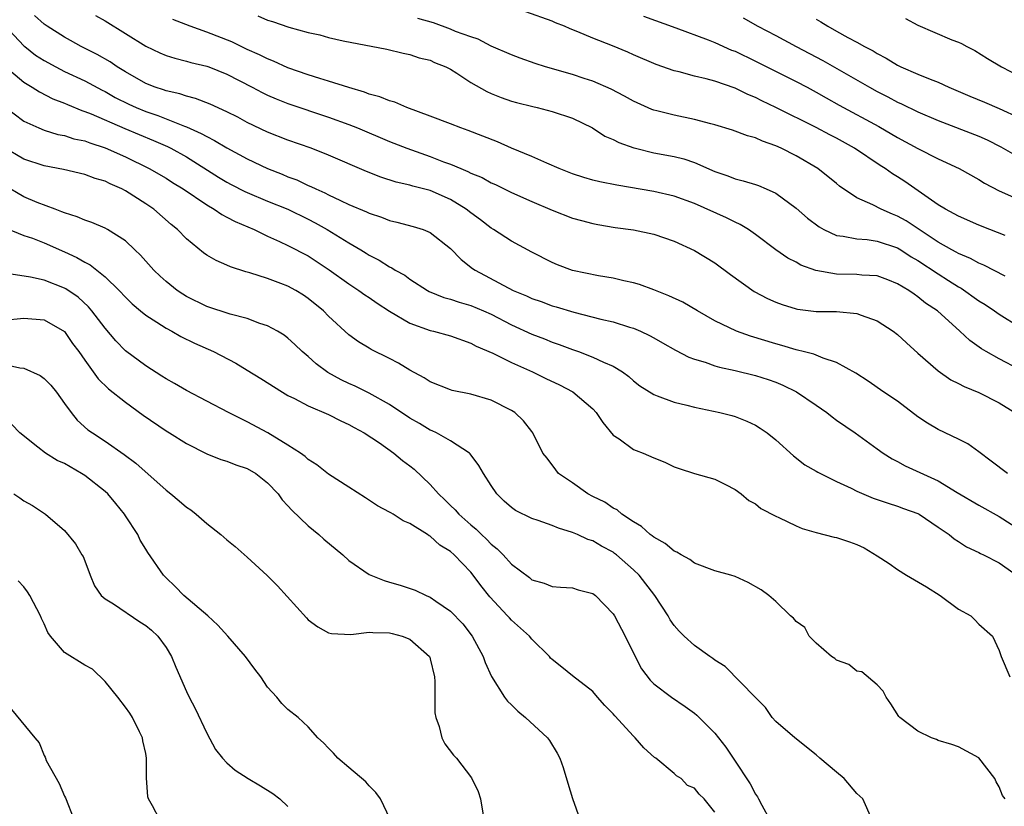
# Model space of a CAD drawing. Units: inches. Extents: x 2586000 to 2589000, y 1509000 to 1512000.
# Drawn here: x 2586185 to 2586282, y 1509866 to 1509944 of the extents above; entities that cross this region are included whole.
import ezdxf

# ---------------------------------------------------------------- set-up
doc = ezdxf.new("R2010")
doc.units = ezdxf.units.IN
doc.header["$MEASUREMENT"] = 0
doc.layers.add('LD25861509_2ft', color=112, linetype='Continuous')

msp = doc.modelspace()

# ---------------------------------------------------------------- linework, layer by layer
at = {"layer": 'LD25861509_2ft'}
for points, elevation in [([(2586281.83, 1509899), (2586280.211, 1509900.211), (2586279, 1509901.139), (2586277.915, 1509901.915), (2586277, 1509902.394), (2586275, 1509903.329), (2586273.949, 1509903.949), (2586273, 1509904.586), (2586271, 1509906.115), (2586269.64, 1509907), (2586268.095, 1509908.095), (2586266.874, 1509908.874), (2586265, 1509909.929), (2586263.664, 1509910.336), (2586262.749, 1509910.749), (2586261.697, 1509911), (2586261.148, 1509911.148), (2586261, 1509911.168), (2586259.595, 1509911.595), (2586259, 1509911.746), (2586256.508, 1509912.509), (2586255.149, 1509913), (2586253, 1509914.038), (2586251.293, 1509915), (2586249.848, 1509915.848), (2586248.488, 1509916.488), (2586247, 1509917.075), (2586245.586, 1509917.586), (2586245, 1509917.758), (2586244.04, 1509917.96), (2586243, 1509918.217), (2586241.549, 1509918.45), (2586239, 1509918.988), (2586237.539, 1509919.539), (2586237, 1509919.764), (2586235, 1509920.762), (2586233, 1509921.844), (2586231.235, 1509923), (2586231, 1509923.138), (2586229.947, 1509923.947), (2586229, 1509924.639), (2586228.544, 1509925), (2586227, 1509925.944), (2586225, 1509926.828), (2586223.274, 1509927.274), (2586223, 1509927.363), (2586221.662, 1509927.662), (2586220.15, 1509928.15), (2586218.716, 1509928.716), (2586215, 1509930.322), (2586213.27, 1509931), (2586211, 1509931.791), (2586209, 1509932.588), (2586207, 1509933.547), (2586206.053, 1509934.053), (2586205, 1509934.587), (2586203.342, 1509935.341), (2586201.903, 1509935.902), (2586201, 1509936.116), (2586200.349, 1509936.349), (2586199, 1509936.637), (2586198.737, 1509936.737), (2586197.916, 1509937), (2586197, 1509937.364), (2586195, 1509938.513), (2586194.204, 1509939), (2586193.495, 1509939.495), (2586192.22, 1509940.22), (2586190.636, 1509941), (2586189.597, 1509941.597), (2586189, 1509941.916), (2586187.298, 1509943), (2586187, 1509943.202), (2586186.063, 1509944.063)], 8962), ([(2586192.073, 1509944.073), (2586193, 1509943.545), (2586197.026, 1509941.026), (2586198.391, 1509940.391), (2586199, 1509940.127), (2586199.856, 1509939.856), (2586201, 1509939.58), (2586201.442, 1509939.443), (2586203, 1509939.078), (2586203.205, 1509939), (2586205, 1509938.281), (2586207.475, 1509937), (2586208.469, 1509936.469), (2586209, 1509936.216), (2586209.85, 1509935.85), (2586211, 1509935.398), (2586215, 1509934.071), (2586217, 1509933.338), (2586217.853, 1509933), (2586221, 1509931.677), (2586222.689, 1509931), (2586225, 1509930.19), (2586226.321, 1509929.679), (2586227, 1509929.439), (2586228.018, 1509929), (2586228.719, 1509928.719), (2586229, 1509928.562), (2586230.107, 1509928.107), (2586231, 1509927.605), (2586231.424, 1509927.424), (2586233, 1509926.66), (2586235, 1509925.75), (2586237, 1509924.905), (2586239, 1509924.133), (2586239.876, 1509923.876), (2586241, 1509923.583), (2586241.483, 1509923.483), (2586243.205, 1509923.205), (2586245, 1509922.963), (2586247, 1509922.533), (2586249, 1509921.846), (2586251, 1509920.951), (2586253, 1509919.742), (2586254.566, 1509918.567), (2586256.892, 1509916.892), (2586258.203, 1509916.203), (2586259, 1509915.866), (2586259.626, 1509915.626), (2586261, 1509915.198), (2586261.162, 1509915.162), (2586263, 1509914.931), (2586265, 1509914.925), (2586267, 1509914.757), (2586267.412, 1509914.588), (2586269, 1509914.021), (2586270.568, 1509913), (2586271, 1509912.665), (2586271.86, 1509911.86), (2586273, 1509910.842), (2586275, 1509909.108), (2586276.231, 1509908.231), (2586277, 1509907.865), (2586277.55, 1509907.55), (2586279, 1509906.967), (2586281, 1509905.945), (2586282.544, 1509905)], 8960), ([(2586208.027, 1509944.026), (2586209, 1509943.61), (2586209.474, 1509943.474), (2586211.089, 1509942.911), (2586213, 1509942.373), (2586214.141, 1509942.141), (2586215, 1509941.884), (2586216.423, 1509941.577), (2586220.733, 1509940.733), (2586222.34, 1509940.34), (2586223, 1509940.219), (2586223.903, 1509939.903), (2586225, 1509939.651), (2586225.436, 1509939.436), (2586226.543, 1509939), (2586227, 1509938.763), (2586227.628, 1509938.372), (2586229, 1509937.463), (2586230.581, 1509936.581), (2586231, 1509936.394), (2586231.999, 1509935.999), (2586233, 1509935.637), (2586233.495, 1509935.495), (2586235.09, 1509935.09), (2586235.537, 1509935), (2586237, 1509934.628), (2586239, 1509933.951), (2586240.981, 1509933), (2586242.202, 1509932.202), (2586243, 1509931.866), (2586243.557, 1509931.557), (2586245.043, 1509931.043), (2586245.208, 1509931), (2586247, 1509930.564), (2586249, 1509930.187), (2586249.948, 1509929.948), (2586251, 1509929.591), (2586253, 1509928.706), (2586254.277, 1509928.277), (2586255, 1509927.993), (2586255.803, 1509927.803), (2586257, 1509927.438), (2586257.323, 1509927.323), (2586258.078, 1509927), (2586259, 1509926.578), (2586261, 1509925.103), (2586262.126, 1509924.127), (2586263.266, 1509923.266), (2586263.754, 1509923), (2586265, 1509922.424), (2586265.636, 1509922.364), (2586267, 1509922.076), (2586267.99, 1509922.01), (2586269, 1509921.849), (2586271, 1509921.188), (2586271.311, 1509921), (2586272.33, 1509920.33), (2586273, 1509919.956), (2586275, 1509918.632), (2586276.006, 1509917.994), (2586277, 1509917.368), (2586277.244, 1509917.244), (2586279, 1509915.985), (2586279.619, 1509915.618), (2586280.55, 1509915), (2586281, 1509914.68), (2586285, 1509912.197)], 8956), ([(2586281.581, 1509918.419), (2586279.488, 1509919.488), (2586279, 1509919.68), (2586278.165, 1509920.165), (2586277, 1509920.638), (2586276.779, 1509920.779), (2586276.352, 1509921), (2586275, 1509921.765), (2586271.843, 1509923.843), (2586271, 1509924.317), (2586270.504, 1509924.505), (2586269.375, 1509925), (2586268.569, 1509925.431), (2586267, 1509926.138), (2586265.276, 1509927.277), (2586265, 1509927.516), (2586263.141, 1509929), (2586261, 1509930.238), (2586259.538, 1509931), (2586259, 1509931.251), (2586257.693, 1509931.693), (2586257, 1509932.029), (2586256.227, 1509932.227), (2586254.766, 1509932.765), (2586253, 1509933.305), (2586252.608, 1509933.392), (2586251, 1509933.836), (2586249, 1509934.242), (2586247.313, 1509934.688), (2586247, 1509934.757), (2586246.819, 1509934.819), (2586245, 1509935.632), (2586244.123, 1509936.123), (2586242.806, 1509936.806), (2586241, 1509937.591), (2586240.142, 1509937.858), (2586239, 1509938.243), (2586236.332, 1509939), (2586235.329, 1509939.329), (2586233.85, 1509939.85), (2586233, 1509940.177), (2586231, 1509941.055), (2586229.722, 1509941.722), (2586229, 1509941.943), (2586227.501, 1509942.499), (2586227, 1509942.717), (2586225.322, 1509943.322), (2586223.774, 1509943.774)], 8954), ([(2586281.576, 1509922.425), (2586280.091, 1509923), (2586279, 1509923.436), (2586277, 1509924.305), (2586276.564, 1509924.564), (2586275.724, 1509925), (2586275, 1509925.445), (2586271.717, 1509927.717), (2586271, 1509928.185), (2586270.493, 1509928.493), (2586269.768, 1509929), (2586269.291, 1509929.291), (2586266.75, 1509931), (2586265, 1509931.977), (2586264.322, 1509932.322), (2586263, 1509933.029), (2586259, 1509935.005), (2586257.65, 1509935.65), (2586257, 1509935.992), (2586256.272, 1509936.272), (2586255, 1509936.916), (2586253, 1509937.582), (2586252.173, 1509937.827), (2586251, 1509938.1), (2586249.486, 1509938.514), (2586249, 1509938.629), (2586247.239, 1509939.239), (2586245, 1509940.193), (2586244.446, 1509940.446), (2586242.931, 1509941.069), (2586241, 1509941.824), (2586239.542, 1509942.458), (2586238.759, 1509942.759), (2586238.224, 1509943), (2586237.342, 1509943.342), (2586237, 1509943.496), (2586234.426, 1509944.426)], 8952), ([(2586245.981, 1509943.981), (2586249.162, 1509942.838), (2586252.344, 1509941.656), (2586253, 1509941.397), (2586254.66, 1509940.66), (2586255, 1509940.534), (2586257, 1509939.58), (2586261, 1509937.571), (2586262.097, 1509937), (2586263, 1509936.526), (2586263.961, 1509935.962), (2586265.252, 1509935.252), (2586269.151, 1509933.152), (2586271, 1509932.06), (2586273, 1509930.972), (2586275, 1509929.945), (2586277.062, 1509929), (2586279, 1509927.924), (2586279.561, 1509927.561), (2586281, 1509926.821), (2586283, 1509925.924)], 8950), ([(2586255.813, 1509943.813), (2586257.238, 1509943), (2586259, 1509942.09), (2586261.028, 1509941), (2586263.636, 1509939.636), (2586268.224, 1509937), (2586269, 1509936.573), (2586270.049, 1509936.049), (2586271, 1509935.529), (2586271.375, 1509935.375), (2586273, 1509934.581), (2586275, 1509933.721), (2586279, 1509932.192), (2586279.826, 1509931.826), (2586281.153, 1509931.153), (2586283, 1509930.081)], 8948), ([(2586263, 1509943.699), (2586263.44, 1509943.441), (2586264.123, 1509943), (2586265, 1509942.523), (2586266.102, 1509941.898), (2586267, 1509941.433), (2586267.738, 1509941), (2586268.578, 1509940.578), (2586269, 1509940.304), (2586269.866, 1509939.866), (2586271, 1509939.162), (2586271.328, 1509939), (2586273, 1509938.291), (2586274.2, 1509937.8), (2586275, 1509937.496), (2586276.054, 1509937), (2586278.109, 1509936.11), (2586279.536, 1509935.535), (2586281, 1509934.918), (2586283, 1509933.98)], 8946), ([(2586271.764, 1509943.763), (2586273, 1509943.114), (2586276.325, 1509941.675), (2586277, 1509941.42), (2586277.289, 1509941.289), (2586277.804, 1509941), (2586278.616, 1509940.616), (2586279.833, 1509939.833), (2586281.216, 1509939), (2586283, 1509938.085)], 8944), ([(2586183.103, 1509943.103), (2586185, 1509941.079), (2586185.094, 1509941), (2586186.17, 1509940.17), (2586187, 1509939.634), (2586188.149, 1509939), (2586189, 1509938.56), (2586191, 1509937.626), (2586192.715, 1509936.715), (2586193, 1509936.58), (2586194.001, 1509936.001), (2586195.329, 1509935.329), (2586196.05, 1509935), (2586197, 1509934.608), (2586198.208, 1509934.208), (2586200.831, 1509933.169), (2586201, 1509933.114), (2586202.462, 1509932.462), (2586203, 1509932.142), (2586203.772, 1509931.772), (2586205, 1509931.024), (2586207, 1509929.942), (2586208.993, 1509928.993), (2586210.438, 1509928.438), (2586211, 1509928.202), (2586211.881, 1509927.881), (2586213, 1509927.347), (2586213.25, 1509927.25), (2586213.731, 1509927), (2586214.616, 1509926.616), (2586215, 1509926.404), (2586216.155, 1509925.844), (2586217, 1509925.469), (2586218.742, 1509924.742), (2586219, 1509924.605), (2586220.212, 1509924.212), (2586221, 1509923.89), (2586221.729, 1509923.729), (2586223.312, 1509923.312), (2586224.319, 1509923), (2586225, 1509922.722), (2586227, 1509921.123), (2586228.041, 1509920.041), (2586229.172, 1509919.173), (2586229.423, 1509919), (2586233.175, 1509917), (2586234.466, 1509916.466), (2586235, 1509916.213), (2586235.908, 1509915.908), (2586237, 1509915.51), (2586237.402, 1509915.402), (2586239.122, 1509914.878), (2586241.801, 1509914.199), (2586243, 1509913.926), (2586244.597, 1509913.403), (2586245, 1509913.292), (2586245.685, 1509913), (2586246.59, 1509912.59), (2586247, 1509912.343), (2586247.87, 1509911.87), (2586249.128, 1509911.129), (2586250.455, 1509910.455), (2586251, 1509910.256), (2586252.044, 1509909.955), (2586253, 1509909.61), (2586253.462, 1509909.462), (2586255, 1509909.14), (2586257, 1509908.647), (2586258.244, 1509908.244), (2586259, 1509907.98), (2586259.704, 1509907.704), (2586261.051, 1509907.051), (2586263, 1509905.728), (2586264.043, 1509905), (2586264.573, 1509904.573), (2586265, 1509904.261), (2586266.837, 1509903), (2586269, 1509901.441), (2586269.583, 1509901), (2586270.451, 1509900.45), (2586271, 1509900.177), (2586271.755, 1509899.755), (2586275, 1509898.276), (2586276.869, 1509897.131), (2586279, 1509895.879), (2586281, 1509894.77), (2586283, 1509893.497)], 8964), ([(2586283, 1509909.246), (2586281, 1509910.289), (2586279.712, 1509911), (2586279.264, 1509911.264), (2586278.1, 1509912.1), (2586277.131, 1509913), (2586274.922, 1509915), (2586273.757, 1509915.758), (2586273, 1509916.386), (2586272.629, 1509916.629), (2586272.12, 1509917), (2586271, 1509917.675), (2586270.053, 1509918.053), (2586269, 1509918.439), (2586267.478, 1509918.522), (2586267, 1509918.585), (2586265, 1509918.612), (2586262.959, 1509918.959), (2586261.49, 1509919.49), (2586261, 1509919.782), (2586260.192, 1509920.192), (2586259, 1509921.02), (2586257, 1509922.516), (2586256.309, 1509923), (2586255.504, 1509923.504), (2586255, 1509923.714), (2586254.156, 1509924.156), (2586251, 1509925.559), (2586249, 1509926.283), (2586247, 1509926.744), (2586243.357, 1509927.357), (2586241.695, 1509927.695), (2586241, 1509927.867), (2586240.119, 1509928.119), (2586239, 1509928.482), (2586237.681, 1509929), (2586236.478, 1509929.522), (2586235, 1509930.194), (2586233, 1509931.022), (2586231.617, 1509931.617), (2586228.744, 1509932.744), (2586228.007, 1509933), (2586227, 1509933.402), (2586225, 1509934.167), (2586222.705, 1509935), (2586221.523, 1509935.523), (2586221, 1509935.656), (2586220.05, 1509936.05), (2586219, 1509936.332), (2586218.52, 1509936.52), (2586217, 1509936.963), (2586215, 1509937.603), (2586214.147, 1509937.853), (2586213, 1509938.224), (2586211, 1509938.926), (2586209.575, 1509939.575), (2586209, 1509939.788), (2586208.204, 1509940.204), (2586207, 1509940.728), (2586205.47, 1509941.47), (2586203, 1509942.433), (2586201.388, 1509943), (2586199.657, 1509943.657)], 8958), ([(2586183.109, 1509939.109), (2586185, 1509937.507), (2586185.833, 1509937), (2586186.536, 1509936.536), (2586187.861, 1509935.861), (2586189, 1509935.426), (2586189.289, 1509935.289), (2586190.71, 1509934.71), (2586191, 1509934.625), (2586191.619, 1509934.381), (2586194.941, 1509932.941), (2586197.767, 1509931.767), (2586199.158, 1509931.158), (2586199.467, 1509931), (2586201, 1509930.146), (2586204.16, 1509928.16), (2586205, 1509927.649), (2586205.423, 1509927.423), (2586206.746, 1509926.746), (2586207, 1509926.633), (2586209, 1509925.801), (2586211, 1509924.994), (2586213, 1509924.022), (2586213.673, 1509923.673), (2586214.857, 1509923), (2586217, 1509921.686), (2586218.17, 1509921), (2586218.685, 1509920.685), (2586219, 1509920.473), (2586219.989, 1509919.989), (2586221, 1509919.321), (2586221.23, 1509919.23), (2586221.566, 1509919), (2586222.499, 1509918.499), (2586223, 1509918.111), (2586224.731, 1509917), (2586224.907, 1509916.907), (2586226.325, 1509916.325), (2586227, 1509916.156), (2586227.846, 1509915.846), (2586229, 1509915.533), (2586230.255, 1509915), (2586231, 1509914.666), (2586233, 1509913.628), (2586235, 1509912.723), (2586236.25, 1509912.249), (2586237, 1509911.939), (2586237.705, 1509911.705), (2586239, 1509911.201), (2586239.604, 1509911), (2586241, 1509910.455), (2586242.053, 1509909.947), (2586243, 1509909.553), (2586243.925, 1509909), (2586244.544, 1509908.544), (2586245, 1509908.129), (2586245.62, 1509907.62), (2586247, 1509906.76), (2586247.343, 1509906.657), (2586249, 1509906.014), (2586250.271, 1509905.73), (2586251, 1509905.521), (2586253.497, 1509905), (2586254.694, 1509904.695), (2586255, 1509904.6), (2586256.16, 1509904.159), (2586257, 1509903.747), (2586257.468, 1509903.468), (2586258.167, 1509903), (2586259, 1509902.315), (2586260.753, 1509900.754), (2586261.872, 1509899.871), (2586263, 1509899.236), (2586263.136, 1509899.136), (2586265, 1509898.214), (2586266.436, 1509897.564), (2586267, 1509897.276), (2586268.593, 1509896.593), (2586269, 1509896.463), (2586270.071, 1509896.072), (2586271, 1509895.79), (2586271.568, 1509895.569), (2586273, 1509895.057), (2586273.107, 1509895), (2586275, 1509893.74), (2586276.087, 1509893), (2586276.575, 1509892.575), (2586277, 1509892.328), (2586277.788, 1509891.788), (2586279, 1509891.232), (2586279.145, 1509891.145), (2586279.457, 1509891), (2586281, 1509890.207), (2586283, 1509888.792)], 8966), ([(2586183.094, 1509935.094), (2586185, 1509933.661), (2586186.471, 1509933), (2586187, 1509932.787), (2586188.366, 1509932.366), (2586189, 1509932.243), (2586189.941, 1509931.941), (2586191, 1509931.721), (2586191.517, 1509931.517), (2586193, 1509931.056), (2586195, 1509930.16), (2586197.349, 1509929), (2586199, 1509928.042), (2586199.637, 1509927.637), (2586200.693, 1509927), (2586203, 1509925.431), (2586203.751, 1509925), (2586204.481, 1509924.481), (2586205, 1509924.234), (2586205.8, 1509923.8), (2586207.663, 1509923), (2586209, 1509922.343), (2586210.176, 1509921.823), (2586211, 1509921.437), (2586213, 1509920.407), (2586215.05, 1509919.05), (2586217, 1509917.649), (2586217.99, 1509917), (2586218.573, 1509916.573), (2586219, 1509916.302), (2586219.77, 1509915.77), (2586221, 1509914.965), (2586223, 1509913.792), (2586225, 1509913.076), (2586225.335, 1509913), (2586227, 1509912.537), (2586229, 1509911.841), (2586229.539, 1509911.539), (2586231.151, 1509910.849), (2586233, 1509909.931), (2586235.067, 1509909), (2586236.364, 1509908.364), (2586237.725, 1509907.725), (2586239.022, 1509907.022), (2586241, 1509905.35), (2586241.343, 1509905), (2586242.005, 1509904.005), (2586243, 1509902.791), (2586243.595, 1509902.405), (2586245, 1509901.379), (2586245.261, 1509901.261), (2586245.946, 1509901), (2586247, 1509900.539), (2586248.103, 1509900.103), (2586249, 1509899.659), (2586249.511, 1509899.511), (2586251, 1509899.018), (2586253, 1509898.444), (2586254.071, 1509897.929), (2586255, 1509897.445), (2586255.6, 1509897), (2586256.346, 1509896.346), (2586257, 1509896.013), (2586257.553, 1509895.553), (2586259, 1509894.811), (2586259.326, 1509894.675), (2586261, 1509893.853), (2586261.605, 1509893.606), (2586263, 1509893.211), (2586264.749, 1509892.748), (2586265, 1509892.699), (2586266.275, 1509892.275), (2586267, 1509892.015), (2586267.705, 1509891.705), (2586269, 1509890.915), (2586270.161, 1509890.16), (2586271, 1509889.556), (2586271.875, 1509889), (2586273.85, 1509887.85), (2586275.19, 1509887), (2586277, 1509885.659), (2586278.195, 1509885), (2586278.615, 1509884.615), (2586279, 1509884.176), (2586280.343, 1509883), (2586281, 1509881.598), (2586281.2, 1509881), (2586282.058, 1509879)], 8968), ([(2586281.588, 1509867), (2586281.338, 1509867.338), (2586281, 1509868.183), (2586280.686, 1509868.685), (2586280.552, 1509869), (2586279, 1509871.049), (2586277, 1509872.109), (2586276.346, 1509872.346), (2586275, 1509872.742), (2586274.823, 1509872.824), (2586274.334, 1509873), (2586273, 1509873.663), (2586271.221, 1509875), (2586271.116, 1509875.116), (2586270.338, 1509876.338), (2586269.881, 1509877), (2586269.583, 1509877.584), (2586269, 1509878.203), (2586267.48, 1509879.48), (2586267, 1509879.569), (2586266.206, 1509880.206), (2586265, 1509880.638), (2586264.806, 1509880.806), (2586264.508, 1509881), (2586263, 1509882.322), (2586262.299, 1509883), (2586261.872, 1509883.872), (2586261, 1509884.434), (2586260.757, 1509884.758), (2586260.467, 1509885), (2586259, 1509886.409), (2586258.34, 1509887), (2586257.577, 1509887.577), (2586256.292, 1509888.292), (2586255, 1509888.878), (2586254.599, 1509889), (2586253, 1509889.42), (2586251, 1509890.181), (2586250.542, 1509890.542), (2586249.694, 1509891), (2586249.272, 1509891.272), (2586249, 1509891.378), (2586248.131, 1509892.131), (2586247, 1509892.73), (2586246.86, 1509892.86), (2586246.641, 1509893), (2586245.803, 1509893.803), (2586245, 1509894.25), (2586243.857, 1509895), (2586243.415, 1509895.415), (2586243, 1509895.602), (2586242.184, 1509896.184), (2586241, 1509896.748), (2586240.52, 1509897), (2586239, 1509898.089), (2586237.634, 1509899), (2586237.353, 1509899.353), (2586236.499, 1509900.499), (2586236.094, 1509901), (2586235.115, 1509903), (2586235, 1509903.121), (2586234.18, 1509904.18), (2586233.33, 1509905), (2586233, 1509905.194), (2586231, 1509906.214), (2586229, 1509906.797), (2586227.171, 1509907.171), (2586227, 1509907.227), (2586225, 1509908.025), (2586224.42, 1509908.42), (2586223, 1509909.165), (2586221.875, 1509909.874), (2586221, 1509910.33), (2586219.202, 1509911.202), (2586219, 1509911.34), (2586217.947, 1509911.947), (2586217, 1509912.651), (2586215, 1509914.48), (2586214.498, 1509915), (2586213, 1509916.228), (2586212.537, 1509916.537), (2586211.778, 1509917), (2586211, 1509917.421), (2586210.306, 1509917.694), (2586209, 1509918.176), (2586207.246, 1509918.754), (2586206.855, 1509918.855), (2586205.334, 1509919.334), (2586205, 1509919.503), (2586203.946, 1509919.946), (2586203, 1509920.483), (2586202.697, 1509920.697), (2586201, 1509922.089), (2586200.138, 1509923), (2586199.51, 1509923.51), (2586197.784, 1509925), (2586197, 1509925.53), (2586195, 1509926.826), (2586194.66, 1509927), (2586193.496, 1509927.496), (2586193, 1509927.761), (2586192.027, 1509928.027), (2586191, 1509928.427), (2586188.905, 1509928.904), (2586187, 1509929.256), (2586185, 1509929.922), (2586183, 1509931.107)], 8970), ([(2586268.449, 1509865), (2586267.592, 1509867), (2586267, 1509867.514), (2586265.743, 1509869), (2586265, 1509869.631), (2586263.334, 1509871), (2586263, 1509871.338), (2586260.886, 1509873), (2586259, 1509874.596), (2586258.663, 1509875), (2586258.002, 1509876.002), (2586257, 1509876.958), (2586254.031, 1509880.031), (2586253, 1509880.658), (2586252.816, 1509880.817), (2586252.527, 1509881), (2586251, 1509882.091), (2586249.978, 1509883), (2586249.496, 1509883.496), (2586249, 1509884.048), (2586248.619, 1509884.619), (2586248.404, 1509885), (2586247.108, 1509887), (2586245.557, 1509889), (2586245, 1509889.533), (2586243.34, 1509891), (2586243.151, 1509891.151), (2586243, 1509891.253), (2586241.865, 1509891.865), (2586241, 1509892.377), (2586240.519, 1509892.519), (2586239.482, 1509893), (2586239, 1509893.205), (2586237.612, 1509893.612), (2586237, 1509893.876), (2586235.63, 1509894.37), (2586235, 1509894.562), (2586233.38, 1509895.38), (2586233, 1509895.654), (2586232.289, 1509896.289), (2586231.562, 1509897), (2586231, 1509897.818), (2586230.231, 1509899), (2586229.797, 1509899.797), (2586228.947, 1509900.947), (2586228.883, 1509901), (2586227, 1509902.223), (2586225.628, 1509903), (2586225.205, 1509903.205), (2586225, 1509903.277), (2586223.933, 1509903.933), (2586223, 1509904.461), (2586221, 1509905.795), (2586219, 1509906.921), (2586217.607, 1509907.607), (2586217, 1509907.856), (2586216.222, 1509908.222), (2586214.933, 1509908.933), (2586213.784, 1509909.784), (2586213, 1509910.514), (2586212.409, 1509911), (2586211.692, 1509911.692), (2586211, 1509912.331), (2586210.613, 1509912.613), (2586209.97, 1509913), (2586209, 1509913.527), (2586208.227, 1509913.773), (2586207, 1509914.242), (2586205.327, 1509914.673), (2586203, 1509915.431), (2586201, 1509916.42), (2586200.638, 1509916.638), (2586200.099, 1509917), (2586199, 1509917.877), (2586198.407, 1509918.407), (2586197.789, 1509919), (2586196.49, 1509920.49), (2586195.932, 1509921), (2586195, 1509921.893), (2586193.229, 1509923), (2586193, 1509923.123), (2586191.704, 1509923.704), (2586191, 1509923.91), (2586190.267, 1509924.267), (2586189, 1509924.646), (2586188.76, 1509924.76), (2586188.087, 1509925), (2586186.332, 1509925.668), (2586185, 1509926.224), (2586183, 1509927.389)], 8972), ([(2586183.18, 1509923.18), (2586185, 1509922.43), (2586185.861, 1509922.139), (2586187, 1509921.696), (2586189, 1509920.822), (2586190.237, 1509920.238), (2586191, 1509919.796), (2586191.532, 1509919.532), (2586193, 1509918.359), (2586194.397, 1509917), (2586195, 1509916.342), (2586195.679, 1509915.679), (2586196.492, 1509915), (2586197, 1509914.58), (2586198.103, 1509913.897), (2586199, 1509913.31), (2586199.575, 1509913), (2586200.47, 1509912.47), (2586201.815, 1509911.815), (2586203.684, 1509911), (2586205.864, 1509909.864), (2586207, 1509909.179), (2586208.343, 1509908.343), (2586210.448, 1509907), (2586211, 1509906.678), (2586211.632, 1509906.369), (2586213, 1509905.658), (2586215, 1509904.814), (2586216.195, 1509904.195), (2586217, 1509903.836), (2586217.523, 1509903.523), (2586218.499, 1509903), (2586219.994, 1509902.006), (2586221.423, 1509901), (2586222.289, 1509900.289), (2586223, 1509899.764), (2586223.422, 1509899.422), (2586225, 1509897.914), (2586225.814, 1509897), (2586226.423, 1509896.423), (2586227, 1509895.846), (2586227.44, 1509895.439), (2586227.813, 1509895), (2586229, 1509893.959), (2586229.532, 1509893.533), (2586230.047, 1509893), (2586230.544, 1509892.544), (2586231, 1509892.054), (2586231.599, 1509891.599), (2586232.181, 1509891), (2586233, 1509890.088), (2586234.77, 1509888.77), (2586235, 1509888.554), (2586236.216, 1509888.216), (2586237, 1509887.883), (2586237.811, 1509887.811), (2586239, 1509887.745), (2586239.563, 1509887.562), (2586241, 1509887.213), (2586241.27, 1509887), (2586243, 1509885.2), (2586243.125, 1509885), (2586244.179, 1509883), (2586245.16, 1509881), (2586245.796, 1509879.796), (2586246.66, 1509878.66), (2586247, 1509878.325), (2586248.746, 1509877), (2586250.079, 1509876.079), (2586251, 1509875.413), (2586251.224, 1509875.224), (2586253, 1509873.46), (2586254.084, 1509872.084), (2586254.895, 1509870.895), (2586256.475, 1509868.475), (2586257, 1509867.472), (2586257.207, 1509867.207), (2586257.324, 1509867), (2586257.637, 1509866.363), (2586258.39, 1509865)], 8974), ([(2586253, 1509865.701), (2586251.96, 1509867), (2586251.455, 1509867.455), (2586251, 1509868.043), (2586250.328, 1509868.328), (2586249.689, 1509869), (2586249.253, 1509869.253), (2586249, 1509869.486), (2586247.189, 1509871), (2586247.078, 1509871.078), (2586246.008, 1509872.009), (2586245.183, 1509873), (2586245, 1509873.161), (2586243.154, 1509875.155), (2586243, 1509875.348), (2586242.195, 1509876.195), (2586241.47, 1509877), (2586241, 1509877.575), (2586239, 1509879.097), (2586237.962, 1509879.963), (2586237, 1509880.704), (2586236.854, 1509880.854), (2586236.738, 1509881), (2586235, 1509882.719), (2586234.767, 1509883), (2586233, 1509884.585), (2586232.792, 1509884.792), (2586232.621, 1509885), (2586230.884, 1509886.884), (2586229.977, 1509887.977), (2586229.24, 1509889), (2586229, 1509889.288), (2586227.356, 1509891), (2586227, 1509891.324), (2586225.949, 1509891.95), (2586225, 1509892.844), (2586224.888, 1509892.888), (2586224.737, 1509893), (2586223, 1509894.077), (2586222.335, 1509894.335), (2586221.347, 1509895), (2586221.12, 1509895.12), (2586221, 1509895.216), (2586219.822, 1509895.823), (2586218.627, 1509896.627), (2586217, 1509897.655), (2586215, 1509898.95), (2586213.846, 1509899.846), (2586213, 1509900.376), (2586212.682, 1509900.682), (2586212.223, 1509901), (2586211, 1509901.783), (2586209.019, 1509903), (2586207, 1509904.097), (2586206.383, 1509904.383), (2586205.154, 1509905), (2586203, 1509906.11), (2586201, 1509907.164), (2586199.848, 1509907.848), (2586199, 1509908.315), (2586198.595, 1509908.595), (2586197, 1509909.586), (2586195, 1509911.086), (2586194.057, 1509912.057), (2586193, 1509913.3), (2586191.7, 1509915), (2586191.385, 1509915.385), (2586190.34, 1509916.34), (2586189.154, 1509917.154), (2586189, 1509917.237), (2586187, 1509918.035), (2586185.674, 1509918.326), (2586183.322, 1509918.678)], 8976), ([(2586183, 1509914.092), (2586185, 1509914.294), (2586187, 1509914.105), (2586189, 1509912.957), (2586189.807, 1509911.807), (2586190.409, 1509911), (2586191, 1509910.144), (2586192.322, 1509908.322), (2586193.338, 1509907.338), (2586195, 1509906.027), (2586196.738, 1509904.739), (2586199, 1509903.198), (2586199.34, 1509903), (2586201, 1509901.948), (2586203, 1509900.953), (2586204.382, 1509900.382), (2586205, 1509900.224), (2586205.854, 1509899.854), (2586207, 1509899.49), (2586207.827, 1509899), (2586209, 1509898.083), (2586210.036, 1509897), (2586210.424, 1509896.424), (2586211, 1509895.822), (2586211.382, 1509895.383), (2586213, 1509893.846), (2586214.053, 1509893), (2586214.543, 1509892.543), (2586216.385, 1509891), (2586217, 1509890.456), (2586219, 1509889.076), (2586219.152, 1509889), (2586220.466, 1509888.467), (2586221, 1509888.331), (2586222.033, 1509888.033), (2586223.534, 1509887.534), (2586224.61, 1509887), (2586225, 1509886.838), (2586225.569, 1509886.431), (2586227, 1509885.463), (2586228.202, 1509884.202), (2586229.134, 1509883), (2586230.22, 1509881), (2586230.399, 1509880.399), (2586231.028, 1509879.028), (2586232.325, 1509877), (2586232.602, 1509876.602), (2586233, 1509876.243), (2586233.611, 1509875.611), (2586234.383, 1509875), (2586236.536, 1509873), (2586236.73, 1509872.729), (2586237.509, 1509871.509), (2586237.765, 1509871), (2586238.091, 1509870.092), (2586238.545, 1509868.545), (2586239.019, 1509867.019), (2586239.724, 1509865)], 8978), ([(2586183, 1509909.768), (2586184.612, 1509909.388), (2586185, 1509909.358), (2586186.629, 1509908.629), (2586187, 1509908.335), (2586187.678, 1509907.678), (2586188.211, 1509907), (2586189, 1509905.888), (2586189.654, 1509905), (2586190.248, 1509904.248), (2586191.31, 1509903.31), (2586191.757, 1509903), (2586193, 1509902.195), (2586194.889, 1509900.889), (2586196.015, 1509900.015), (2586199, 1509897.368), (2586199.47, 1509897), (2586200.301, 1509896.301), (2586201, 1509895.681), (2586201.425, 1509895.425), (2586201.968, 1509895), (2586203, 1509894.073), (2586204.398, 1509893), (2586205, 1509892.477), (2586205.818, 1509891.818), (2586207, 1509890.783), (2586208.966, 1509888.966), (2586209.958, 1509887.958), (2586212.809, 1509884.809), (2586213, 1509884.622), (2586213.925, 1509883.925), (2586215, 1509883.347), (2586215.272, 1509883.272), (2586217.176, 1509883.176), (2586219, 1509883.409), (2586219.357, 1509883.357), (2586221, 1509883.342), (2586221.258, 1509883.258), (2586222.251, 1509883), (2586223, 1509882.717), (2586224.923, 1509881), (2586224.951, 1509880.951), (2586225, 1509880.777), (2586225.408, 1509879), (2586225.443, 1509878.556), (2586225.451, 1509875.451), (2586225.543, 1509875), (2586225.883, 1509874.117), (2586226.132, 1509873), (2586226.427, 1509872.427), (2586227.303, 1509871.303), (2586227.573, 1509871), (2586229.079, 1509869.079), (2586229.716, 1509867.716), (2586229.947, 1509867), (2586230.276, 1509865)], 8980), ([(2586221.063, 1509865), (2586220.093, 1509867), (2586219.641, 1509867.641), (2586219, 1509868.291), (2586218.671, 1509868.671), (2586217, 1509870.095), (2586215.9, 1509871), (2586215.497, 1509871.496), (2586215, 1509871.975), (2586214.513, 1509872.513), (2586213.94, 1509873), (2586213, 1509874.094), (2586211.998, 1509875), (2586211, 1509875.791), (2586210.391, 1509876.391), (2586209.896, 1509877), (2586209, 1509877.97), (2586208.317, 1509879), (2586207.742, 1509879.742), (2586206.818, 1509881), (2586205.092, 1509883), (2586204.097, 1509884.097), (2586203.108, 1509885), (2586200.76, 1509887), (2586199.895, 1509887.895), (2586199, 1509888.736), (2586198.744, 1509889), (2586197.217, 1509891.217), (2586197, 1509891.555), (2586196.46, 1509892.46), (2586196.214, 1509893), (2586195, 1509894.825), (2586194.901, 1509895), (2586194.062, 1509896.062), (2586193.265, 1509897), (2586193, 1509897.246), (2586191, 1509898.807), (2586190.69, 1509899), (2586189, 1509899.972), (2586188.286, 1509900.286), (2586187.144, 1509901), (2586186.393, 1509901.607), (2586184.609, 1509903), (2586183.81, 1509903.81)], 8982), ([(2586184.024, 1509897), (2586184.625, 1509896.625), (2586185, 1509896.316), (2586185.853, 1509895.853), (2586187.138, 1509895), (2586189, 1509893.402), (2586190.1, 1509892.1), (2586190.716, 1509891), (2586190.832, 1509890.832), (2586191, 1509890.423), (2586191.524, 1509889), (2586191.95, 1509887.95), (2586192.633, 1509887), (2586193, 1509886.671), (2586193.816, 1509886.184), (2586196.419, 1509884.419), (2586197, 1509884.065), (2586197.58, 1509883.58), (2586198.193, 1509883), (2586199, 1509881.881), (2586199.551, 1509881), (2586199.959, 1509879.959), (2586201, 1509877.576), (2586201.28, 1509877), (2586201.873, 1509875.873), (2586203, 1509873.449), (2586203.869, 1509871.869), (2586204.552, 1509871), (2586205, 1509870.548), (2586205.819, 1509869.819), (2586207.098, 1509869), (2586208.29, 1509868.29), (2586209.524, 1509867.524), (2586210.201, 1509867), (2586211, 1509866.256)], 8984), ([(2586198.374, 1509865), (2586197.685, 1509866.314), (2586197.271, 1509867), (2586197.206, 1509867.206), (2586197.066, 1509869.066), (2586197.084, 1509871), (2586197, 1509871.459), (2586196.717, 1509872.717), (2586196.685, 1509873), (2586196.399, 1509873.6), (2586195.697, 1509875), (2586195.424, 1509875.424), (2586195, 1509876.03), (2586194.27, 1509877), (2586193, 1509878.542), (2586191.757, 1509879.757), (2586191, 1509880.164), (2586189, 1509881.387), (2586187.62, 1509883), (2586187.364, 1509883.364), (2586187, 1509884.203), (2586186.739, 1509884.739), (2586186.655, 1509885), (2586185.604, 1509887), (2586185.376, 1509887.376), (2586185, 1509887.843), (2586184.457, 1509888.457)], 8986), ([(2586183.782, 1509875.782), (2586186.077, 1509873), (2586186.522, 1509872.522), (2586187, 1509871.252), (2586187.111, 1509871.111), (2586187.132, 1509871), (2586187.216, 1509870.784), (2586188.495, 1509868.495), (2586189, 1509867.249), (2586189.091, 1509867.091), (2586189.917, 1509865)], 8988)]:
    msp.add_lwpolyline(points, dxfattribs=dict(at, elevation=elevation))

doc.saveas('drawing.dxf')
